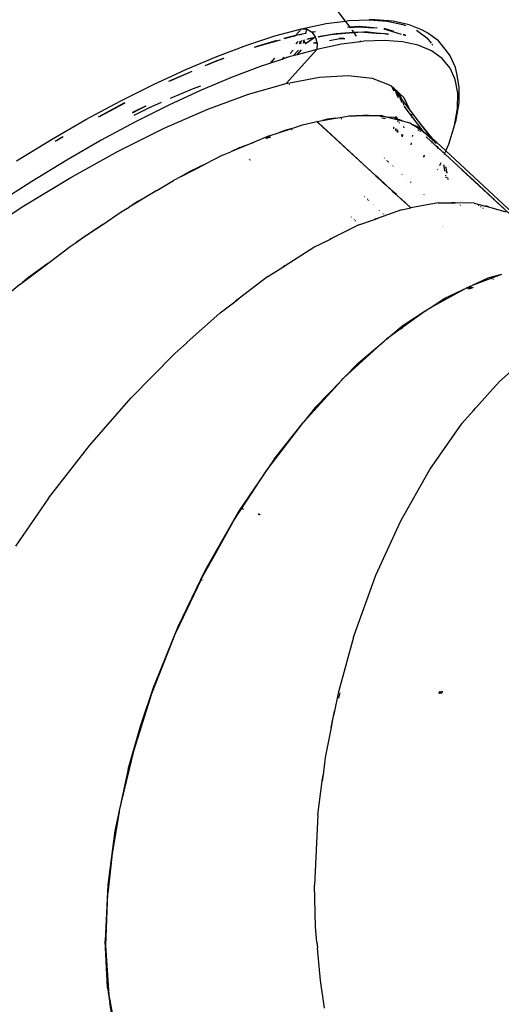
# Model space of a CAD drawing. Extents: x -8500 to 11017, y -10883 to 14173.
# Drawn here: x -4278 to -3903, y -331 to 436 of the extents above; entities that cross this region are included whole.
import ezdxf

# ---------------------------------------------------------------- set-up
doc = ezdxf.new("R2010")
doc.units = 0
doc.layers.get('0').update_dxf_attribs({"linetype": 'CONTINUOUS'})

# ---------------------------------------------------------------- blocks, each defined once
blk = doc.blocks.new('005612')
for p, q in [((-4060.78, 484.26), (-4024.31, 435.32)), ((-4058.39, 429.36), (-4039.19, 433.35)), ((-4039.19, 433.35), (-4024.31, 435.32)), ((-4024.31, 435.32), (-4021.57, 435.68)), ((-4024.31, 435.32), (-4020.71, 430.48)), ((-4020.71, 430.48), (-4022.55, 430.34)), ((-4021.57, 435.68), (-4005.65, 436.34)), ((-4013.49, 431.03), (-4020.71, 430.48)), ((-4020.71, 430.48), (-4020.49, 430.19)), ((-4020.49, 430.19), (-4020.59, 430.2)), ((-4013.83, 430.71), (-4020.49, 430.19)), ((-4002.18, 429.77), (-4013.83, 430.71)), ((-3999.34, 429.89), (-4013.49, 431.03)), ((-4005.65, 436.34), (-3991.53, 435.33)), ((-4001.13, 436.22), (-4005.65, 436.34)), ((-3986.88, 435.2), (-4001.13, 436.22)), ((-3991.53, 435.33), (-3979.29, 432.66)), ((-3974.53, 432.5), (-3986.88, 435.2)), ((-3979.29, 432.66), (-3977.19, 431.77)), ((-3964.15, 428.14), (-3974.53, 432.5)), ((-4101.08, 416.54), (-4079.06, 423.75)), ((-4079.06, 423.75), (-4058.39, 429.36)), ((-4063.07, 424.18), (-4072.1, 421.62)), ((-4063.35, 423.87), (-4071.84, 421.46)), ((-4063.85, 423.32), (-4063.35, 423.87)), ((-4062.9, 423.96), (-4063.35, 423.87)), ((-4063.09, 423.52), (-4063.35, 423.87)), ((-4058.39, 429.36), (-4063.07, 424.18)), ((-4055.18, 425.67), (-4063.07, 424.18)), ((-4062.9, 423.96), (-4063.07, 424.18)), ((-4058.04, 424.89), (-4062.9, 423.96)), ((-4062.66, 423.64), (-4062.9, 423.96)), ((-4058.39, 429.36), (-4054.34, 429.18)), ((-4054.34, 429.18), (-4055.18, 425.67)), ((-4054.79, 425.78), (-4055.18, 425.67)), ((-4054.34, 429.18), (-4050.53, 426.93)), ((-4050.53, 426.93), (-4050.31, 426.64)), ((-4048.72, 426.94), (-4050.31, 426.64)), ((-4050.31, 426.64), (-4050.14, 426.41)), ((-4047.34, 426.95), (-4050.14, 426.41)), ((-4050.14, 426.41), (-4047.64, 423.03)), ((-4048.67, 422.34), (-4048.71, 422.31)), ((-4048.67, 422.34), (-4047.64, 423.03)), ((-4047.5, 422.55), (-4048.67, 422.34)), ((-4047.64, 423.03), (-4047.5, 422.55)), ((-4047.5, 422.55), (-4046.33, 418.62)), ((-4045.37, 422.94), (-4034.11, 425.11)), ((-4032.8, 425.21), (-4045.35, 422.94)), ((-4034.11, 425.11), (-4032.8, 425.21)), ((-4032.8, 425.21), (-4021.27, 426.09)), ((-4031.34, 425.47), (-4032.8, 425.21)), ((-4021.27, 426.09), (-4031.34, 425.47)), ((-4021.27, 426.09), (-4017.64, 426.36)), ((-4017.6, 426.31), (-4021.27, 426.09)), ((-4019.06, 428.28), (-4017.64, 426.36)), ((-4017.64, 426.36), (-4010.98, 426.87)), ((-4017.64, 426.36), (-4017.6, 426.31)), ((-4009.88, 426.78), (-4017.6, 426.31)), ((-4017.6, 426.31), (-4015.63, 423.67)), ((-4010.98, 426.87), (-4009.88, 426.78)), ((-4008.6, 426.86), (-4009.88, 426.78)), ((-4009.88, 426.78), (-4000.1, 425.99)), ((-4000.1, 425.99), (-4008.6, 426.86)), ((-3993.36, 425.31), (-4000.1, 425.99)), ((-4000.1, 425.99), (-3994.24, 425.52)), ((-3993.9, 429.45), (-3994.01, 429.46)), ((-3986.27, 427.08), (-3993.9, 429.45)), ((-3980.3, 424.8), (-3993.9, 429.02)), ((-3993.03, 425.42), (-3991.42, 425.29)), ((-3991.22, 425.09), (-3992.99, 425.27)), ((-3991.42, 425.29), (-3990.62, 425.05)), ((-3978.12, 424.55), (-3978.86, 424.78)), ((-3978.5, 424.24), (-3978.76, 424.32)), ((-3978.31, 424.1), (-3978.5, 424.24)), ((-3977.09, 423.84), (-3978.12, 424.55)), ((-3968.75, 428.15), (-3960.75, 422.39)), ((-3959.9, 425.89), (-3964.15, 428.14)), ((-3960.75, 422.39), (-3957.28, 418.16)), ((-3951.53, 419.86), (-3959.9, 425.89)), ((-4124.31, 407.79), (-4101.08, 416.54)), ((-4092.43, 415.84), (-4095.22, 414.84)), ((-4092.68, 415.54), (-4095.01, 414.7)), ((-4074.96, 420.57), (-4092.68, 415.54)), ((-4077.5, 420.08), (-4092.43, 415.84)), ((-4061.09, 419.38), (-4062.73, 417.56)), ((-4059.12, 418.86), (-4060.22, 417.65)), ((-4059.12, 418.86), (-4059.77, 419.74)), ((-4057.84, 420.26), (-4059.12, 418.86)), ((-4058.28, 417.72), (-4059.12, 418.86)), ((-4057.15, 420.45), (-4056.61, 419.71)), ((-4056.61, 419.71), (-4057.07, 417.77)), ((-4056.38, 420.66), (-4056.61, 419.71)), ((-4056.61, 419.71), (-4055.27, 417.91)), ((-4055.39, 417.83), (-4055.27, 417.91)), ((-4055.27, 417.91), (-4048.71, 422.31)), ((-4055.27, 417.91), (-4055.22, 417.84)), ((-4054.32, 421.22), (-4048.71, 422.31)), ((-4048.71, 422.31), (-4053.23, 421.51)), ((-4046.33, 418.62), (-4049.27, 418.06)), ((-4047.98, 418.11), (-4046.26, 418.42)), ((-4046.19, 418.17), (-4046.44, 413.22)), ((-4027.24, 417.21), (-4046.44, 413.22)), ((-4046.33, 418.62), (-4046.26, 418.42)), ((-4046.26, 418.42), (-4046.19, 418.17)), ((-4036.54, 420.18), (-4028.5, 421.63)), ((-4025.54, 422), (-4029.06, 421.73)), ((-4028.5, 421.63), (-4024.68, 421.86)), ((-4012.29, 419.19), (-4027.24, 417.21)), ((-4012.93, 420.05), (-4012.29, 419.19)), ((-4009.62, 419.54), (-4012.29, 419.19)), ((-3993.7, 420.2), (-4009.62, 419.54)), ((-3979.58, 419.19), (-3993.7, 420.2)), ((-3967.34, 416.52), (-3979.58, 419.19)), ((-3957.06, 412.2), (-3967.34, 416.52)), ((-3956.66, 417.41), (-3956.09, 416.72)), ((-3945.25, 412.23), (-3951.53, 419.86)), ((-4148.59, 397.53), (-4124.31, 407.79)), ((-4072.21, 407.06), (-4073.64, 405.47)), ((-4070.42, 386.67), (-4046.44, 413.22)), ((-4067.11, 407.61), (-4070.35, 406.55)), ((-4069.63, 407.34), (-4070.35, 406.55)), ((-4064.84, 408.23), (-4067.11, 407.61)), ((-4064.85, 412.59), (-4067.08, 410.14)), ((-4064.84, 408.23), (-4060.78, 412.73)), ((-4061.69, 409.08), (-4064.84, 408.23)), ((-4046.44, 413.22), (-4061.69, 409.08)), ((-4061.69, 409.08), (-4058.29, 412.81)), ((-3948.8, 406.25), (-3957.06, 412.2)), ((-3942.36, 408.33), (-3945.25, 412.23)), ((-3938.23, 399.13), (-3942.36, 408.33)), ((-4124.37, 404.35), (-4133.63, 400.41)), ((-4124.58, 404.06), (-4132.2, 400.82)), ((-4118.91, 406.1), (-4124.58, 404.06)), ((-4119.12, 406.24), (-4124.37, 404.35)), ((-4089.13, 400.4), (-4112.36, 391.65)), ((-4088.08, 400.75), (-4089.13, 400.45)), ((-4088.08, 400.75), (-4089.13, 400.4)), ((-4082.61, 402.54), (-4088.08, 400.75)), ((-4082.61, 402.54), (-4079.2, 406.32)), ((-4073.64, 405.47), (-4082.61, 402.54)), ((-4070.35, 406.55), (-4073.64, 405.47)), ((-3942.61, 398.72), (-3948.8, 406.25)), ((-4173.8, 385.85), (-4148.59, 397.53)), ((-4143.74, 395.91), (-4158.64, 389.58)), ((-4143.92, 396.04), (-4158.48, 389.85)), ((-4112.36, 391.65), (-4136.64, 381.4)), ((-4044.43, 391.56), (-4021.95, 392.92)), ((-4021.95, 392.92), (-4003.3, 390.73)), ((-3938.54, 389.65), (-3942.61, 398.72)), ((-3937.32, 394.39), (-3938.23, 399.13)), ((-3935.36, 383.74), (-3937.32, 394.39)), ((-4199.76, 372.8), (-4173.8, 385.85)), ((-4158.48, 389.85), (-4162.04, 388.12)), ((-4158.64, 389.58), (-4160.84, 388.52)), ((-4137.04, 384.66), (-4143.67, 382.22)), ((-4099.54, 378.3), (-4070.42, 386.67)), ((-4070.42, 386.67), (-4044.43, 391.56)), ((-4068.59, 386.78), (-4068.56, 386.84)), ((-4068.43, 386.65), (-4068.46, 386.59)), ((-4068.03, 386.11), (-4068.06, 386.03)), ((-4067.82, 385.71), (-4067.79, 385.78)), ((-4003.3, 390.73), (-3988.76, 385.01)), ((-3988.76, 385.01), (-3987.01, 383.44)), ((-3936.6, 379.1), (-3938.54, 389.65)), ((-4136.64, 381.4), (-4161.85, 369.71)), ((-4143.67, 382.22), (-4160.59, 374.83)), ((-4131.36, 366.6), (-4099.54, 378.3)), ((-3986.38, 380.98), (-3987.57, 383.55)), ((-3986.2, 380.71), (-3987.07, 382.86)), ((-3987.01, 383.44), (-3986.05, 382.58)), ((-3985.57, 381.56), (-3987.01, 383.44)), ((-3986.05, 382.58), (-3985.57, 381.56)), ((-3986.05, 382.58), (-3985.9, 382.45)), ((-3985.57, 381.56), (-3985.9, 382.45)), ((-3985.9, 382.45), (-3983.9, 380.66)), ((-3985.57, 381.56), (-3982.74, 377.83)), ((-3983.88, 377.55), (-3984.71, 379.57)), ((-3984.55, 379.34), (-3983.93, 377.98)), ((-3983.98, 378.54), (-3983.93, 377.98)), ((-3983.93, 377.98), (-3982.89, 375.74)), ((-3983.93, 377.98), (-3983.88, 377.55)), ((-3983.9, 380.66), (-3982.74, 377.83)), ((-3983.9, 380.66), (-3982.56, 379.46)), ((-3983.88, 377.55), (-3983.84, 377.17)), ((-3983.53, 376.7), (-3983.88, 377.55)), ((-3980.39, 374.75), (-3982.74, 377.83)), ((-3982.56, 379.46), (-3980.39, 374.75)), ((-3982.56, 379.46), (-3978.54, 375.85)), ((-3936.8, 367.13), (-3936.6, 379.1)), ((-3935.56, 371.66), (-3935.36, 383.74)), ((-4226.32, 358.48), (-4199.76, 372.8)), ((-4196.23, 371.5), (-4216.92, 360.39)), ((-4196.09, 371.39), (-4215.59, 360.92)), ((-4179.99, 369.01), (-4188.63, 364.84)), ((-4161.85, 369.71), (-4187.81, 356.67)), ((-4184.66, 366.66), (-4179.3, 369.22)), ((-4167.72, 371.72), (-4177.65, 367.38)), ((-3981.74, 375.42), (-3980.22, 371.73)), ((-3974.41, 366.89), (-3980.39, 374.75)), ((-3979.03, 371.64), (-3978.89, 369.73)), ((-3978.54, 375.85), (-3974.41, 366.89)), ((-3972.65, 361.5), (-3978.46, 369.08)), ((-3937.94, 358.22), (-3935.56, 371.66)), ((-4188.63, 364.84), (-4190.19, 364)), ((-4190.09, 363.78), (-4184.66, 366.66)), ((-4177.65, 367.38), (-4189.1, 361.67)), ((-4165.42, 351.72), (-4131.36, 366.6)), ((-4028.18, 360.19), (-4021.3, 361.35)), ((-4021.3, 361.35), (-4015.95, 361.37)), ((-4015.95, 361.37), (-4009.88, 362.06)), ((-4002.61, 361.43), (-4015.95, 361.37)), ((-4002.61, 361.43), (-4009.88, 362.06)), ((-3995.26, 361.46), (-4002.61, 361.43)), ((-3994.48, 360.72), (-3996.98, 360.94)), ((-3995.26, 361.46), (-3991.23, 360.44)), ((-3984.97, 359.68), (-3984.69, 361.21)), ((-3967.12, 357.33), (-3974.41, 366.89)), ((-3972.75, 362.86), (-3972.65, 361.5)), ((-3972.65, 361.5), (-3972.55, 360.2)), ((-3962.69, 348.52), (-3972.65, 361.5)), ((-3939.16, 353.81), (-3936.8, 367.13)), ((-4253.31, 342.96), (-4226.32, 358.48)), ((-4187.81, 356.67), (-4214.37, 342.34)), ((-4065.81, 351.62), (-4057.54, 354.3)), ((-4057.54, 354.3), (-4046.5, 357.1)), ((-4046.5, 357.1), (-4046.41, 357.02)), ((-4046.41, 357.02), (-4046.35, 357.13)), ((-4046.41, 357.02), (-4046.14, 356.77)), ((-4046.35, 357.13), (-4041.86, 357.89)), ((-4045.99, 356.81), (-4046.35, 357.13)), ((-4045.99, 356.81), (-4046.14, 356.77)), ((-4046.14, 356.77), (-4045.51, 356.19)), ((-4045.36, 356.22), (-4045.99, 356.81)), ((-4045.51, 356.19), (-4045.36, 356.22)), ((-4045.51, 356.19), (-4045.27, 355.97)), ((-4045.12, 356), (-4045.36, 356.22)), ((-4045.12, 356), (-4045.27, 355.97)), ((-4045.27, 355.97), (-4000.41, 314.61)), ((-4000.35, 314.73), (-4045.12, 356)), ((-4041.86, 357.89), (-4031.76, 359.59)), ((-4038.09, 358.88), (-4041.86, 357.89)), ((-4031.76, 359.59), (-4038.09, 358.88)), ((-4031.76, 359.59), (-4028.32, 360.17)), ((-4028.32, 360.17), (-4028.18, 360.19)), ((-4027.99, 360.02), (-4028.13, 360)), ((-4027.43, 359.36), (-4027.29, 359.37)), ((-4026.99, 359.1), (-4027.14, 359.08)), ((-3995.8, 359.85), (-3994.07, 359.61)), ((-3993.75, 359.31), (-3995.5, 359.56)), ((-3994.03, 359.61), (-3993.17, 359.49)), ((-3992.84, 359.18), (-3993.71, 359.3)), ((-3986.3, 360.01), (-3991.23, 360.44)), ((-3991.23, 360.44), (-3985.11, 358.89)), ((-3985, 359.51), (-3986.3, 360.01)), ((-3985.11, 358.89), (-3985, 359.51)), ((-3985.11, 358.89), (-3984.37, 358.71)), ((-3985, 359.51), (-3984.33, 359.26)), ((-3984.4, 358.37), (-3984.4, 358.31)), ((-3984.33, 359.26), (-3984.37, 358.71)), ((-3984.37, 358.71), (-3983.74, 358.55)), ((-3984.24, 360.59), (-3984.33, 359.26)), ((-3983.79, 359.05), (-3984.33, 359.26)), ((-3983.79, 359.05), (-3983.9, 360.11)), ((-3983.74, 358.55), (-3983.79, 359.05)), ((-3983.79, 359.05), (-3982.81, 358.68)), ((-3983.74, 358.55), (-3982.83, 358.32)), ((-3983.64, 357.5), (-3983.65, 357.64)), ((-3983.57, 357.42), (-3983.36, 357.36)), ((-3983.08, 357.09), (-3983.33, 357.17)), ((-3982.94, 356.77), (-3982.93, 356.95)), ((-3982.83, 358.32), (-3982.81, 358.68)), ((-3982.83, 358.32), (-3981.95, 358.1)), ((-3981.98, 358.36), (-3982.81, 358.68)), ((-3982.12, 356.17), (-3982.18, 355.96)), ((-3982.07, 356.13), (-3982.11, 355.89)), ((-3981.99, 355.77), (-3981.95, 356)), ((-3981.98, 358.36), (-3981.95, 358.1)), ((-3981.68, 358.25), (-3981.98, 358.36)), ((-3981.95, 358.1), (-3981.72, 358.04)), ((-3981.68, 358.25), (-3981.72, 358.04)), ((-3981.72, 358.04), (-3981.58, 358)), ((-3981.59, 358.21), (-3981.68, 358.25)), ((-3981.58, 358), (-3981.59, 358.21)), ((-3979.98, 357.6), (-3981.59, 358.21)), ((-3981.58, 358), (-3979.98, 357.6)), ((-3979.98, 357.6), (-3973.88, 356.06)), ((-3973.88, 356.06), (-3971.18, 354.24)), ((-3971.96, 354.54), (-3971.99, 354.55)), ((-3967.69, 352.91), (-3971.18, 354.24)), ((-3963.06, 348.76), (-3971.18, 354.24)), ((-3956.81, 344.24), (-3967.12, 357.33)), ((-3958.02, 345.37), (-3967.12, 357.33)), ((-3943.64, 339.23), (-3939.16, 353.81)), ((-3939.16, 353.81), (-3937.94, 358.22)), ((-4201.22, 333.88), (-4165.42, 351.72)), ((-4083.46, 345.91), (-4095.34, 340.93)), ((-4086.33, 344.37), (-4083.13, 345.59)), ((-4083.46, 345.91), (-4075.61, 348.45)), ((-4075.61, 348.45), (-4066.78, 351.31)), ((-4070.55, 350.38), (-4075.61, 348.45)), ((-4066.78, 351.31), (-4070.55, 350.38)), ((-4066.78, 351.31), (-4066.43, 351.42)), ((-4066.43, 351.42), (-4065.81, 351.62)), ((-4066.19, 350.77), (-4065.83, 350.87)), ((-4065.54, 350.6), (-4065.9, 350.5)), ((-3986.51, 351.21), (-3986.32, 352.26)), ((-3986.3, 352.39), (-3986.2, 352.92)), ((-3985.09, 349.89), (-3984.96, 350.41)), ((-3984.96, 350.41), (-3985, 349.81)), ((-3984.92, 350.93), (-3984.96, 350.41)), ((-3984.96, 350.41), (-3984.84, 350.86)), ((-3984.87, 351.66), (-3984.91, 351.09)), ((-3984.81, 351), (-3984.69, 351.49)), ((-3983.73, 349.8), (-3983.97, 348.85)), ((-3983.57, 350.44), (-3983.69, 349.95)), ((-3983.53, 348.44), (-3983.45, 349.54)), ((-3983.5, 348.41), (-3983.3, 349.39)), ((-3983.3, 349.39), (-3983.48, 348.4)), ((-3983.44, 349.72), (-3983.4, 350.28)), ((-3983.26, 349.56), (-3983.16, 350.06)), ((-3980.26, 346.51), (-3980.45, 345.58)), ((-3980.12, 347.19), (-3980.22, 346.71)), ((-3979.72, 346), (-3979.89, 345.06)), ((-3979.59, 346.69), (-3979.68, 346.21)), ((-3978.91, 353.1), (-3979.01, 352.62)), ((-3978.5, 352.7), (-3978.59, 352.18)), ((-3971.85, 346.35), (-3972.05, 345.28)), ((-3967.69, 352.91), (-3963.06, 348.76)), ((-3967.62, 350.51), (-3967.41, 350.39)), ((-3966.84, 349.88), (-3967.08, 350.01)), ((-3966.41, 349.85), (-3966.35, 349.82)), ((-3966.35, 349.82), (-3965.98, 349.49)), ((-3965.7, 349.24), (-3965.8, 349.3)), ((-3963.06, 348.76), (-3962.69, 348.52)), ((-3962.49, 348.25), (-3963.06, 348.76)), ((-3962.69, 348.52), (-3958.02, 345.37)), ((-3962.49, 348.25), (-3962.69, 348.52)), ((-3962.04, 347.66), (-3962.49, 348.25)), ((-3956.34, 342.75), (-3962.49, 348.25)), ((-4280.58, 326.35), (-4253.31, 342.96)), ((-4245.23, 344.5), (-4250.43, 341.45)), ((-4244.07, 345), (-4250.31, 341.34)), ((-4214.37, 342.34), (-4241.36, 326.82)), ((-4095.34, 340.93), (-4113.33, 333.39)), ((-4106.53, 336.67), (-4095.34, 340.93)), ((-4085.99, 344.05), (-4082.73, 345.19)), ((-4082.44, 344.91), (-4085.69, 343.77)), ((-3973.07, 339.69), (-3973.22, 338.86)), ((-3972.93, 340.42), (-3973.01, 339.99)), ((-3961.07, 345.03), (-3957.72, 341.98)), ((-3958.02, 345.37), (-3956.34, 342.75)), ((-3958, 345.35), (-3958.02, 345.37)), ((-3955.34, 341.85), (-3958, 345.35)), ((-3956.81, 344.24), (-3958, 345.35)), ((-3957.72, 341.98), (-3957.54, 341.73)), ((-3957.32, 341.62), (-3957.54, 341.73)), ((-3957.32, 341.62), (-3957.15, 341.37)), ((-3957.15, 341.37), (-3953.05, 337.62)), ((-3956.9, 340.83), (-3956.43, 340.16)), ((-3956.76, 344.18), (-3956.81, 344.24)), ((-3953.93, 340.59), (-3956.76, 344.18)), ((-3945.81, 334.04), (-3956.76, 344.18)), ((-3956.13, 339.88), (-3956.57, 340.52)), ((-3956.34, 342.75), (-3955.7, 341.74)), ((-3955.34, 341.85), (-3956.34, 342.75)), ((-3953.93, 340.59), (-3955.34, 341.85)), ((-3953.48, 339.68), (-3953.93, 340.59)), ((-3953.24, 337.91), (-3953.17, 337.84)), ((-3945.81, 334.04), (-3943.64, 339.23)), ((-4238.24, 313.36), (-4201.22, 333.88)), ((-4119.85, 330.65), (-4132.93, 323.93)), ((-4119.85, 330.65), (-4113.33, 333.39)), ((-4106.53, 336.67), (-4113.33, 333.39)), ((-3962.7, 330.77), (-3962.82, 330.49)), ((-3962.57, 330.25), (-3962.45, 330.53)), ((-3953.17, 337.8), (-3953.17, 337.84)), ((-3953.17, 337.8), (-3953.05, 337.62)), ((-3952.14, 336.91), (-3953.17, 337.8)), ((-3952.03, 336.68), (-3953.05, 337.62)), ((-3952.59, 336.9), (-3952.13, 336.18)), ((-3952.14, 336.91), (-3952.09, 336.81)), ((-3952.03, 336.68), (-3952.09, 336.81)), ((-3948.18, 333.22), (-3952.09, 336.81)), ((-3946.73, 331.83), (-3952.03, 336.68)), ((-3951.5, 335.6), (-3951.77, 336.15)), ((-3946.73, 331.83), (-3948.18, 333.22)), ((-3946.93, 331.37), (-3946.82, 331.64)), ((-3946.73, 331.83), (-3946.69, 331.95)), ((-3946.73, 331.83), (-3922.39, 309.55)), ((-3946.27, 332.94), (-3945.86, 333.92)), ((-3886.57, 279.11), (-3945.81, 334.04)), ((-4241.36, 326.82), (-4268.63, 310.21)), ((-4152.07, 314.09), (-4132.93, 323.93)), ((-4132.93, 323.93), (-4145.38, 317.92)), ((-4099.1, 327.48), (-4098.97, 327.69)), ((-4098.88, 327.6), (-4099.01, 327.39)), ((-4098.5, 326.91), (-4098.37, 327.14)), ((-4098.28, 327.06), (-4098.42, 326.84)), ((-3993.84, 328.41), (-3993.78, 328.57)), ((-3991.98, 326.91), (-3992.04, 326.75)), ((-3991.66, 326.4), (-3991.58, 326.55)), ((-3991.08, 325.86), (-3991.02, 326.03)), ((-3990.77, 325.8), (-3990.85, 325.65)), ((-3990.71, 325.52), (-3990.65, 325.69)), ((-3990.6, 325.64), (-3990.66, 325.48)), ((-3987.45, 322.75), (-3987.52, 322.58)), ((-3962.98, 330.13), (-3963.23, 329.58)), ((-3962.96, 329.33), (-3962.72, 329.89)), ((-3950.63, 322.7), (-3950.23, 323.48)), ((-3950.23, 323.48), (-3949.58, 325.03)), ((-3947.68, 323.2), (-3946.78, 318.63)), ((-3947.26, 322.4), (-3947.51, 323.04)), ((-4145.38, 317.92), (-4152.07, 314.09)), ((-3986.98, 322.32), (-3987.05, 322.15)), ((-3980.09, 315.73), (-3980, 315.9)), ((-3979.98, 315.88), (-3980.04, 315.69)), ((-3979.9, 315.56), (-3979.81, 315.73)), ((-3952.31, 319.44), (-3952.11, 319.82)), ((-3951.88, 320.28), (-3951.78, 320.47)), ((-3946.52, 318.36), (-3947.26, 322.4)), ((-3946.13, 321.72), (-3945.16, 316.93)), ((-3946.09, 315.12), (-3946.04, 314.83)), ((-3945.85, 314.65), (-3945.9, 314.94)), ((-3944.97, 316.72), (-3945.56, 321.18)), ((-3895.93, 284.74), (-3933.68, 319.68)), ((-4268.63, 310.21), (-4295.99, 292.61)), ((-4275.95, 290.43), (-4238.24, 313.36)), ((-4171.16, 303.17), (-4158.18, 310.95)), ((-4152.07, 314.09), (-4158.18, 310.95)), ((-4000.41, 314.61), (-4000.35, 314.73)), ((-4000.41, 314.61), (-3998.34, 312.7)), ((-3998.28, 312.82), (-4000.35, 314.73)), ((-3998.34, 312.7), (-3998.28, 312.82)), ((-3998.34, 312.7), (-3998.01, 312.4)), ((-3997.95, 312.51), (-3998.28, 312.82)), ((-3997.95, 312.51), (-3998.01, 312.4)), ((-3998.01, 312.4), (-3997.53, 311.96)), ((-3997.47, 312.08), (-3997.95, 312.51)), ((-3997.47, 312.08), (-3997.53, 311.96)), ((-3997.53, 311.96), (-3997.28, 311.73)), ((-3997.22, 311.84), (-3997.47, 312.08)), ((-3997.28, 311.73), (-3997.22, 311.84)), ((-3997.28, 311.73), (-3997.13, 311.59)), ((-3997.07, 311.7), (-3997.22, 311.84)), ((-3997.07, 311.7), (-3997.13, 311.59)), ((-3997.13, 311.59), (-3997.09, 311.55)), ((-3997.09, 311.55), (-3997.03, 311.67)), ((-3997.09, 311.55), (-3993.81, 308.52)), ((-3997.03, 311.67), (-3997.07, 311.7)), ((-3993.75, 308.64), (-3997.03, 311.67)), ((-3993.75, 308.64), (-3993.81, 308.52)), ((-3993.81, 308.52), (-3993.51, 308.25)), ((-3993.45, 308.36), (-3993.75, 308.64)), ((-3993.45, 308.36), (-3993.51, 308.25)), ((-3993.51, 308.25), (-3987.72, 302.91)), ((-3987.65, 303.02), (-3993.45, 308.36)), ((-3976.75, 312.91), (-3976.85, 312.75)), ((-3976.8, 312.71), (-3976.71, 312.88)), ((-3973.4, 309.84), (-3973.5, 309.67)), ((-3973.31, 309.49), (-3973.21, 309.66)), ((-3945.85, 313.89), (-3945.75, 313.34)), ((-3945.58, 313.19), (-3945.68, 313.72)), ((-3944.52, 313.42), (-3944.56, 313.67)), ((-3944.5, 313.62), (-3944.44, 313.34)), ((-3944.34, 312.03), (-3944.4, 312.51)), ((-3944.25, 312.36), (-3944.14, 311.85)), ((-3895.93, 284.74), (-3927.75, 314.28)), ((-4171.16, 303.17), (-4192.78, 290.2)), ((-4185.71, 294.84), (-4171.16, 303.17)), ((-3987.72, 302.91), (-3987.65, 303.02)), ((-3987.72, 302.91), (-3987.56, 302.76)), ((-3987.49, 302.87), (-3987.65, 303.02)), ((-3987.56, 302.76), (-3987.49, 302.87)), ((-3987.56, 302.76), (-3986.3, 301.6)), ((-3986.24, 301.72), (-3987.49, 302.87)), ((-3986.24, 301.72), (-3986.3, 301.6)), ((-3986.3, 301.6), (-3984.75, 300.17)), ((-3984.68, 300.28), (-3986.24, 301.72)), ((-3984.68, 300.28), (-3984.75, 300.17)), ((-3984.75, 300.17), (-3984.37, 299.82)), ((-3984.3, 299.93), (-3984.68, 300.28)), ((-3984.3, 299.93), (-3984.37, 299.82)), ((-3984.37, 299.82), (-3984.29, 299.75)), ((-3984.22, 299.85), (-3984.3, 299.93)), ((-3984.29, 299.75), (-3984.22, 299.85)), ((-3984.29, 299.75), (-3980.94, 296.65)), ((-3980.87, 296.77), (-3984.22, 299.85)), ((-3962.92, 299.92), (-3962.81, 300.1)), ((-4185.71, 294.84), (-4192.78, 290.2)), ((-4009.2, 298.37), (-4009.11, 298.52)), ((-4007.01, 296.58), (-4007.1, 296.44)), ((-4006.69, 296.06), (-4006.6, 296.2)), ((-4006.37, 295.77), (-4006.28, 295.91)), ((-4005.95, 295.6), (-4006.04, 295.47)), ((-4005.85, 295.29), (-4005.77, 295.44)), ((-4002.49, 292.41), (-4002.56, 292.27)), ((-4002.13, 292.08), (-4002.22, 291.95)), ((-3980.87, 296.77), (-3980.94, 296.65)), ((-3980.94, 296.65), (-3980.86, 296.58)), ((-3980.79, 296.69), (-3980.87, 296.77)), ((-3980.86, 296.58), (-3980.79, 296.69)), ((-3980.86, 296.58), (-3973.25, 289.57)), ((-3973.09, 289.6), (-3980.79, 296.69)), ((-3951.89, 293.62), (-3973.03, 289.61)), ((-3951.89, 293.62), (-3941.57, 293.54)), ((-3940.03, 293.68), (-3941.57, 293.54)), ((-3941.57, 293.54), (-3938.97, 293.52)), ((-3938.48, 293.52), (-3940.03, 293.68)), ((-3938.97, 293.52), (-3938.48, 293.52)), ((-3923.7, 293.41), (-3938.48, 293.52)), ((-3934.94, 292.24), (-3935.01, 292.24)), ((-3934.33, 291.84), (-3934.23, 291.83)), ((-3923.7, 293.41), (-3914.97, 291.02)), ((-4313.78, 265.45), (-4275.95, 290.43)), ((-4213.27, 276.77), (-4198.83, 286.58)), ((-4198.83, 286.58), (-4192.78, 290.2)), ((-3980.35, 288.22), (-3998.61, 281.76)), ((-3997.79, 287.88), (-3997.71, 288)), ((-3997.63, 287.73), (-3997.55, 287.85)), ((-3994.84, 285.35), (-3994.92, 285.24)), ((-3994.84, 285.35), (-3994.9, 285.22)), ((-3994.47, 284.83), (-3994.39, 284.94)), ((-3994.36, 284.91), (-3994.44, 284.8)), ((-3980.35, 288.22), (-3973.25, 289.57)), ((-3973.25, 289.57), (-3973.09, 289.6)), ((-3973.09, 289.6), (-3973.03, 289.61)), ((-3920.26, 291.58), (-3920.76, 291.63)), ((-3918.36, 290.42), (-3918.89, 290.5)), ((-3917.41, 289.61), (-3916.75, 289.45)), ((-3913.94, 290.91), (-3914.97, 291.02)), ((-3914.97, 291.02), (-3912.57, 290.36)), ((-3912.57, 290.36), (-3913.94, 290.91)), ((-3912.57, 290.36), (-3899.17, 286.69)), ((-3906.43, 287.91), (-3906.48, 287.93)), ((-3903.44, 286.15), (-3903.51, 286.18)), ((-4213.27, 276.77), (-4234.01, 262.67)), ((-4228.07, 267.06), (-4213.27, 276.77)), ((-4013.67, 276.44), (-4033.94, 266.27)), ((-4019.52, 282.5), (-4019.35, 282.76)), ((-4017.17, 280.33), (-4017.06, 280.5)), ((-4016.73, 280.18), (-4016.84, 280.03)), ((-4016.43, 279.88), (-4016.53, 279.74)), ((-4016.24, 279.47), (-4016.14, 279.6)), ((-4016.21, 279.44), (-4016.11, 279.58)), ((-4016.09, 279.55), (-4016.18, 279.42)), ((-4013.67, 276.44), (-4001.56, 280.72)), ((-4001.56, 280.72), (-3998.61, 281.76)), ((-4000.51, 281.19), (-4001.56, 280.72)), ((-3998.61, 281.76), (-4000.51, 281.19)), ((-3948.36, 274.94), (-3948.37, 274.89)), ((-3948.14, 274.75), (-3948.13, 274.8)), ((-3947.36, 274.35), (-3947.38, 274.29)), ((-3947.32, 274.26), (-3947.3, 274.31)), ((-4238.64, 259.53), (-4234.01, 262.67)), ((-4234.01, 262.67), (-4228.07, 267.06)), ((-4048.63, 258.9), (-4036.28, 265.1)), ((-4036.28, 265.1), (-4034.36, 266.09)), ((-4035.37, 265.64), (-4036.28, 265.1)), ((-4034.36, 266.09), (-4035.37, 265.64)), ((-4033.94, 266.27), (-4034.36, 266.09)), ((-4256.1, 246.33), (-4238.64, 259.53)), ((-4071.05, 244.65), (-4048.63, 258.9)), ((-4275.81, 231.43), (-4256.1, 246.33)), ((-4256.1, 246.33), (-4271.06, 235.32)), ((-4084.51, 236.1), (-4072.82, 243.53)), ((-4072.82, 243.53), (-4071.05, 244.65)), ((-4072.18, 243.99), (-4072.82, 243.53)), ((-4071.05, 244.65), (-4072.18, 243.99)), ((-4277.96, 229.81), (-4275.81, 231.43)), ((-4271.06, 235.32), (-4275.81, 231.43)), ((-4084.51, 236.1), (-4107.65, 218.41)), ((-3902.38, 237.78), (-3925.41, 229.11)), ((-3913.15, 234.82), (-3925.41, 229.11)), ((-3909.52, 235.82), (-3913.15, 234.82)), ((-3910.04, 234.1), (-3909.7, 234.22)), ((-3902.38, 237.78), (-3909.52, 235.82)), ((-3908.48, 233.83), (-3908.84, 233.72)), ((-4277.96, 229.81), (-4287.45, 221.92)), ((-3928.99, 227.44), (-3958.75, 211.25)), ((-3946.53, 219.26), (-3928.99, 227.44)), ((-3928.45, 227.69), (-3928.99, 227.44)), ((-3928.75, 226.57), (-3925.7, 227.99)), ((-3928.45, 227.69), (-3927.08, 228.48)), ((-3926.89, 228.42), (-3928.45, 227.69)), ((-3924.48, 227.56), (-3927.67, 226.22)), ((-3927.08, 228.48), (-3925.41, 229.11)), ((-4121.68, 207.7), (-4110.4, 216.31)), ((-4110.4, 216.31), (-4107.65, 218.41)), ((-4109.49, 217.09), (-4110.4, 216.31)), ((-4107.65, 218.41), (-4109.49, 217.09)), ((-3958.75, 211.25), (-3946.53, 219.26)), ((-3947.61, 216.07), (-3947.64, 216.05)), ((-4147.62, 184.62), (-4121.68, 207.7)), ((-3961.86, 209.21), (-3979.68, 196.26)), ((-3961.86, 209.21), (-3978.55, 198.26)), ((-3961.86, 209.21), (-3959.96, 210.59)), ((-3959.96, 210.59), (-3958.75, 211.25)), ((-3992.05, 187.27), (-3980.61, 196.91)), ((-3981.41, 195), (-3992.05, 187.27)), ((-3980.23, 197.16), (-3981.41, 195)), ((-3981.41, 195), (-3981.04, 195.27)), ((-3981.04, 195.27), (-3979.86, 197.4)), ((-3981.04, 195.27), (-3979.68, 196.26)), ((-3980.23, 197.16), (-3980.61, 196.91)), ((-3979.86, 197.4), (-3980.23, 197.16)), ((-3978.67, 198.18), (-3979.86, 197.4)), ((-3978.55, 198.26), (-3979.68, 196.26)), ((-3979.68, 196.26), (-3978.67, 198.18)), ((-3978.55, 198.26), (-3978.67, 198.18)), ((-4157.13, 176.15), (-4147.74, 184.5)), ((-4147.71, 184.54), (-4147.74, 184.5)), ((-4147.62, 184.62), (-4147.71, 184.54)), ((-3993.99, 185.63), (-4025.08, 157.29)), ((-4014.15, 168.63), (-3993.99, 185.63)), ((-3993.99, 185.63), (-3992.77, 186.74)), ((-3992.77, 186.74), (-3992.05, 187.27)), ((-4191.38, 141.38), (-4157.13, 176.15)), ((-4014.15, 168.63), (-4025.08, 157.29)), ((-3904.42, 154.05), (-3894.71, 162.47)), ((-4056.5, 122.77), (-4027.48, 154.77)), ((-4047.59, 133.92), (-4027.48, 154.77)), ((-4027.48, 154.77), (-4025.78, 156.65)), ((-4025.78, 156.65), (-4025.08, 157.29)), ((-3904.42, 154.05), (-3922.46, 133.67)), ((-4223.39, 104.69), (-4191.38, 141.38)), ((-4047.59, 133.92), (-4056.5, 122.77)), ((-3933.02, 121.74), (-3924.22, 131.68)), ((-3924.22, 131.68), (-3922.46, 133.67)), ((-3923.67, 132.42), (-3924.22, 131.68)), ((-3922.46, 133.67), (-3923.67, 132.42)), ((-4085.32, 85.17), (-4056.5, 122.77)), ((-4079.74, 93.73), (-4056.5, 122.77)), ((-3958.39, 85.6), (-3933.02, 121.74)), ((-4255.44, 63.24), (-4223.39, 104.69)), ((-4079.74, 93.73), (-4106.87, 53.59)), ((-4111.51, 45.13), (-4085.32, 85.17)), ((-3981.03, 45.55), (-3958.39, 85.6)), ((-4255.44, 63.24), (-4281.13, 25.8)), ((-4104.98, 54.69), (-4104.54, 55.36)), ((-4103.8, 55.12), (-4104.21, 54.44)), ((-4106.87, 53.59), (-4133.46, 7.17)), ((-4091.5, 51.17), (-4092.03, 50.6)), ((-4091.9, 50.56), (-4091.36, 51.12)), ((-4091.28, 50.36), (-4090.76, 50.93)), ((-4090.45, 50.83), (-4091, 50.27)), ((-4111.51, 45.13), (-4129.1, 13.52)), ((-4000.39, 3.1), (-3981.03, 45.55)), ((-4136.59, 0.05), (-4130.39, 11.21)), ((-4130.39, 11.21), (-4131.78, 9.92)), ((-4131.44, 10.47), (-4130.13, 11.67)), ((-4130.63, 11.81), (-4129.44, 12.91)), ((-4130.39, 11.21), (-4130.13, 11.67)), ((-4129.1, 13.52), (-4130.24, 12.43)), ((-4130.13, 11.67), (-4129.44, 12.91)), ((-4129.44, 12.91), (-4129.1, 13.52)), ((-4133.46, 7.17), (-4154.84, -37.13)), ((-4136.65, -0.06), (-4136.59, 0.05)), ((-4017.73, -45.05), (-4000.39, 3.1)), ((-4136.65, -0.06), (-4156.19, -41.47)), ((-4136.2, -0.25), (-4136.14, -0.14)), ((-4135.42, -0.45), (-4135.47, -0.56)), ((-4154.84, -37.13), (-4172.91, -81.92)), ((-4174.88, -88.99), (-4156.19, -41.47)), ((-4017.73, -45.05), (-4029.81, -88.69)), ((-4183.91, -114.44), (-4172.91, -81.92)), ((-4188.81, -132.94), (-4174.88, -88.99)), ((-4029.81, -88.69), (-4032.65, -102.88)), ((-4030.37, -92.84), (-4029.43, -88.68)), ((-4028.4, -88.66), (-4029.43, -92.79)), ((-4029.16, -92.78), (-4028.22, -88.66)), ((-3950.51, -87.38), (-3951.62, -89.07)), ((-3951.04, -89.04), (-3949.9, -87.37)), ((-3950.54, -89.02), (-3949.5, -87.36)), ((-3948.83, -87.64), (-3949.77, -88.98)), ((-3948.66, -87.35), (-3948.83, -87.64)), ((-4035.19, -115.58), (-4032.65, -102.88)), ((-4032.65, -102.88), (-4034.11, -109.31)), ((-4193.44, -148), (-4183.91, -114.44)), ((-4034.11, -109.31), (-4035.19, -115.58)), ((-4035.19, -115.58), (-4039.86, -138.89)), ((-4200.42, -181.35), (-4188.81, -132.94)), ((-4039.86, -138.89), (-4041.57, -152.46)), ((-4193.44, -148), (-4203.76, -196.07)), ((-4042.2, -157.48), (-4041.57, -152.46)), ((-4041.57, -152.46), (-4041.76, -153.59)), ((-4045.51, -183.78), (-4042.2, -157.48)), ((-4041.76, -153.59), (-4042.2, -157.48)), ((-4200.42, -181.35), (-4205.92, -213.88)), ((-4045.51, -183.78), (-4048.14, -238.58)), ((-4203.76, -196.07), (-4209.4, -238.2)), ((-4205.92, -213.88), (-4209.31, -244.75)), ((-4209.4, -238.2), (-4211.44, -281.95)), ((-4210.72, -285.64), (-4209.31, -244.75)), ((-4047.37, -271.08), (-4048.14, -238.58)), ((-4046.31, -282.95), (-4047.37, -271.08)), ((-4209.62, -318.5), (-4211.44, -281.95)), ((-4046.31, -282.95), (-4046.24, -284.75)), ((-4046.31, -282.95), (-4045.87, -287.75)), ((-4208.23, -324.38), (-4210.72, -285.64)), ((-4046.24, -284.75), (-4045.87, -287.75)), ((-4043.62, -312.82), (-4045.87, -287.75)), ((-4040.32, -334.51), (-4043.62, -312.82)), ((-4209.62, -318.5), (-4209.61, -318.54)), ((-4209.61, -318.54), (-4207.95, -328.65)), ((-4207.47, -328.44), (-4208.23, -324.38)), ((-4207.47, -328.44), (-4207.95, -328.65)), ((-4207.95, -328.65), (-4207.87, -329.13)), ((-4207.87, -329.13), (-4207.38, -328.9)), ((-4207.87, -329.13), (-4207.83, -329.36)), ((-4207.83, -329.36), (-4207.33, -329.15)), ((-4207.83, -329.36), (-4207.69, -330.22)), ((-4207.18, -329.97), (-4207.69, -330.22)), ((-4207.38, -328.9), (-4207.47, -328.44)), ((-4207.33, -329.15), (-4207.38, -328.9)), ((-4207.18, -329.97), (-4207.33, -329.15)), ((-4200.97, -362.89), (-4207.18, -329.97)), ((-4203.37, -356.52), (-4207.69, -330.22))]:
    blk.add_line(p, q)

msp = doc.modelspace()

# ---------------------------------------------------------------- block references
at = {"ltscale": 100}
msp.add_blockref('005612', (0, 0), dxfattribs=at)

doc.saveas('drawing.dxf')
